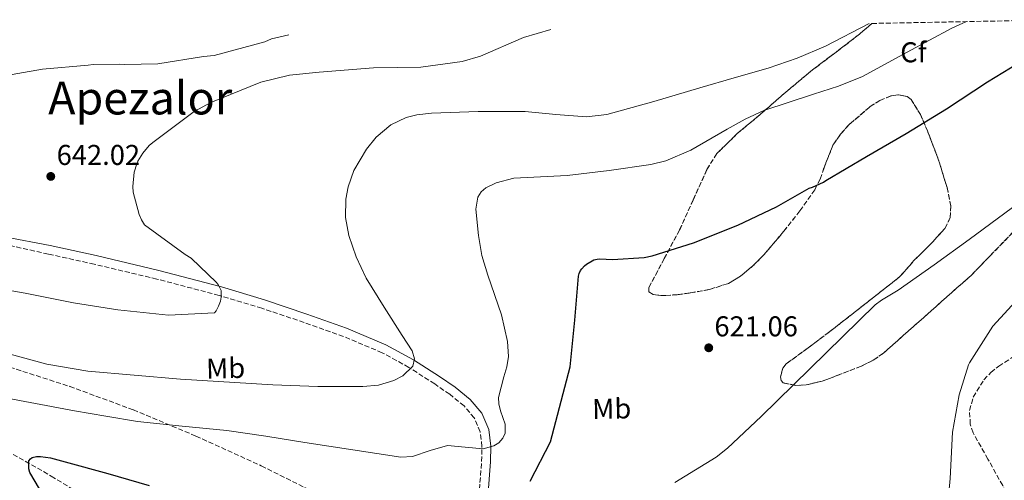
# Model space of a CAD drawing. Units: metres. Extents: x 631018 to 634497, y 4745873 to 4748252.
# Drawn here: x 631701 to 632045, y 4748046 to 4748207 of the extents above; entities that cross this region are included whole.
import ezdxf
from ezdxf.enums import TextEntityAlignment as Align

# ---------------------------------------------------------------- set-up
doc = ezdxf.new("R2010")
doc.units = ezdxf.units.M
doc.header["$MEASUREMENT"] = 0
doc.linetypes.add('DGN Style 3', pattern=[2.435890702152634, 1.739921930109024, -0.6959687720436097])
for name, color, linetype, lineweight in [('Camino', 7, 'DGN Style 3', 0), ('Cota de punto acotado terreno', 7, 'Continuous', 0), ('Curva de nivel directora', 30, 'Continuous', 30), ('Curva de nivel intermedia', 30, 'Continuous', 0), ('Etiqueta de uso rústico', 92, 'Continuous', 0), ('Etiqueta de zona arbolada', 92, 'Continuous', 0), ('Margen derecho', 7, 'Continuous', 0), ('Punto acotado terreno (símbolo)', 7, 'Continuous', 0), ('Texto de Área (paraje) menor', 7, 'Continuous', 0), ('Vaguada', 142, 'DGN Style 3', 13), ('Zona arbolada', 92, 'DGN Style 3', 0)]:
    doc.layers.add(name, color=color, linetype=linetype, lineweight=lineweight)
doc.styles.add('Style-Arial', font='arial.ttf')

# ---------------------------------------------------------------- blocks, each defined once
blk = doc.blocks.new('5PATER')
at = {"layer": 'Punto acotado terreno (símbolo)', "linetype": 'Continuous', "lineweight": 0}
h = blk.add_hatch(color=51, dxfattribs=at)
edge = h.paths.add_edge_path()
edge.add_ellipse((0, 0), major_axis=(-0.1095731443231308, -0.1110710700762829), ratio=0.9994222409660317, start_angle=0, end_angle=360)

msp = doc.modelspace()

# ---------------------------------------------------------------- linework, layer by layer
at = {"layer": 'Camino', "color": 7, "linetype": 'DGN Style 3', "lineweight": 0}
msp.add_polyline3d([(631861.7199999975, 4748040.449999999, 626.0099999999949), (631862.6700000019, 4748052.619999999, 627.6300000000047), (631862.7899999982, 4748057.840000001, 628.8099999999978), (631862.16, 4748062.980000002, 630.1199999999955), (631860.1000000016, 4748067.859999999, 631.1699999999984), (631856.5299999998, 4748072.01, 632.0399999999936), (631851.5399999986, 4748076.08, 632.8699999999955), (631846.2899999982, 4748079.689999999, 633.5800000000017), (631837.2800000003, 4748085.49, 634.6199999999955), (631827.9200000016, 4748090.630000001, 635.6300000000047), (631814.4200000011, 4748096.279999999, 636.9600000000064), (631800.6599999992, 4748101.190000001, 638.2500000000001), (631785.8900000012, 4748106.160000001, 639.429999999993), (631770.9600000002, 4748110.66, 640.3600000000009), (631749.2199999986, 4748116.36, 641.2100000000064), (631727.3799999988, 4748121.550000001, 642.1600000000036), (631711.3500000001, 4748125.090000001, 643.2100000000064), (631695.3199999996, 4748128.640000001, 644.2599999999948)], dxfattribs=at)
at = {"layer": 'Curva de nivel directora', "color": 30, "linetype": 'Continuous', "lineweight": 30, "elevation": 625.0000000000001, "flags": 128}
for points in [[(631879.6700000005, 4748045.770000001), (631886.7400000005, 4748059.41), (631893.6499999993, 4748085.710000002), (631893.7099999996, 4748086.86), (631895.2499999997, 4748102.03), (631896.5300000005, 4748117.320000002), (631896.7899999997, 4748118.250000001), (631897.269999998, 4748119.310000001), (631897.7199999995, 4748119.980000001), (631898.6099999992, 4748120.940000001), (631899.349999999, 4748121.550000001), (631901.839999999, 4748123.080000003), (631903.0899999985, 4748123.37), (631904.0199999983, 4748123.439999999), (631908.3999999993, 4748123.180000001), (631919.4099999998, 4748123.950000001), (631922.1999999993, 4748124.490000002), (631936.69, 4748129.040000001), (631952.1199999994, 4748135.210000002), (631965.6800000002, 4748141.640000001), (631971.36, 4748144.880000001), (631977.0399999995, 4748148.12), (631978.2300000008, 4748148.480000002), (631982.1099999989, 4748150.25), (631982.9499999993, 4748150.78), (631997.1099999992, 4748159.2), (632010.9299999992, 4748167.270000001), (632025.0800000002, 4748175.860000002), (632039.3899999999, 4748185.300000003), (632055.4000000004, 4748195.11)], [(631708.239999999, 4748043.030000002), (631704.8199999989, 4748048.720000002), (631704.4599999991, 4748050), (631704.4599999991, 4748052.880000001), (631705.0699999994, 4748053.520000001), (631705.74, 4748053.970000002), (631707.1500000004, 4748054.350000001), (631708.5599999984, 4748054.350000001), (631712.0499999998, 4748053.869999999), (631717.1699999983, 4748052.500000001), (631732.1399999995, 4748048.340000002), (631746.579999999, 4748044.210000001)]]:
    msp.add_lwpolyline(points, dxfattribs=at)
at = {"layer": 'Curva de nivel intermedia', "color": 30, "linetype": 'Continuous', "lineweight": 0, "flags": 128}
for points, elevation in [([(631830.9700000003, 4748170.279999999), (631836.3000000013, 4748172.84), (631840.0000000005, 4748173.769999999), (631845.1300000002, 4748174.34), (631861.4900000017, 4748174.869999998), (631877.86, 4748174.909999998), (631888.6100000012, 4748173.9), (631899.3500000013, 4748173.02), (631906.4500000002, 4748173.9), (631922.8000000005, 4748178.449999999), (631938.9200000007, 4748183.190000001), (631950.8400000009, 4748186.640000002), (631962.760000001, 4748190.109999998), (631972.9000000021, 4748193.55), (631982.7700000005, 4748197.739999998), (631998.0099999999, 4748205.689999999)], 635), ([(631935.8099999992, 4748161.449999998), (631948.4300000013, 4748168.699999999), (631954.7700000004, 4748172.249999999), (631961.2900000003, 4748175.250000001), (631978.5999999996, 4748180.939999999), (631987.280000001, 4748183.769999999), (631995.7200000011, 4748187.189999999), (632011.3200000004, 4748195.62), (632026.940000002, 4748204.02), (632032.0100000014, 4748206.34)], 630), ([(631693.9300000013, 4748187.059999999), (631709.3300000018, 4748189.769999998), (631725.2100000005, 4748191.109999999), (631726.9800000008, 4748191.359999999), (631736.2700000004, 4748191.519999999), (631737.8799999995, 4748191.33), (631749.5499999993, 4748191.640000002), (631765.5199999998, 4748194.140000001), (631769.2300000002, 4748194.489999998), (631786.990000001, 4748199.300000001), (631789.2500000007, 4748200.340000001), (631795.3600000017, 4748201.78)], 645), ([(631743.0100000015, 4748138.980000001), (631740.990000001, 4748146.73), (631740.8400000011, 4748148.67), (631741.3100000005, 4748153.739999999), (631742.2100000014, 4748156.649999999), (631742.6300000015, 4748157.600000001), (631744.3600000015, 4748160.409999999), (631746.6000000013, 4748163.06), (631747.8000000014, 4748164.140000001), (631762.2300000018, 4748174.890000001), (631768.0700000002, 4748178.050000002), (631785.5200000001, 4748185.139999999), (631795.5899999996, 4748187.59), (631805.9100000019, 4748188.720000001), (631824.8900000006, 4748190.210000001), (631841.4000000019, 4748190.390000001), (631855.8800000015, 4748192.369999997), (631862.2899999997, 4748194.31), (631877.3500000003, 4748200.800000001), (631886.860000001, 4748203.539999999)], 640.0000000000005), ([(631696.6600000006, 4748090.430000001), (631710.7900000013, 4748086.61), (631725.1800000014, 4748084.140000001), (631757.4800000021, 4748081.319999999), (631789.8000000005, 4748079.369999998), (631805.5000000005, 4748078.769999999), (631821.2200000006, 4748078.749999999), (631826.6600000008, 4748079.279999998), (631832.0000000007, 4748080.850000001), (631835.1800000014, 4748082.59), (631838.6100000002, 4748085.890000001), (631839.2699999996, 4748088.449999999), (631838.370000001, 4748091.239999999), (631834.9700000014, 4748096.670000001), (631828.6400000014, 4748106.539999999), (631822.4000000006, 4748116.680000001), (631818.8400000001, 4748124.109999999), (631816.2400000005, 4748131.640000001), (631815.150000002, 4748137.880000001), (631815.2800000017, 4748144.28), (631816.0900000008, 4748148.599999999), (631818.0800000001, 4748154.329999999), (631822.4600000011, 4748161.810000001), (631825.8700000019, 4748165.939999999), (631830.9700000003, 4748170.279999999)], 635), ([(631688.8399999996, 4748076.25), (631704.9300000007, 4748073.179999999), (631720.4899999998, 4748070.26), (631731.4600000001, 4748068.4), (631742.4400000017, 4748066.539999999), (631758.060000001, 4748064.980000001), (631773.6800000004, 4748063.42), (631787.3300000007, 4748061.5), (631800.9400000006, 4748059.220000001), (631817.6900000012, 4748056.659999998), (631834.4300000004, 4748054.130000001), (631838.560000001, 4748054.329999999), (631844.6600000008, 4748056.399999999), (631850.7600000006, 4748058.140000001), (631856.9700000001, 4748057.550000001), (631863.2300000007, 4748057.029999999), (631867.0000000015, 4748058.039999999), (631868.6700000011, 4748059.109999998), (631870.0599999992, 4748060.7), (631870.8500000006, 4748062.470000001), (631870.8500000006, 4748065.609999998), (631869.3100000004, 4748070.349999999), (631868.6399999999, 4748072.699999998), (631868.5400000014, 4748075.019999999), (631870.4700000006, 4748082.140000001), (631871.520000001, 4748085.699999998), (631872.0100000005, 4748089.25), (631871.6900000009, 4748094.55), (631869.5800000009, 4748103.81), (631864.8500000013, 4748117.699999999), (631862.7900000004, 4748124.65), (631861.5499999998, 4748131.600000001), (631860.6, 4748140.739999999), (631861.38, 4748145.029999998), (631862.4800000018, 4748146.819999999), (631864.2000000008, 4748148.259999999), (631867.7400000013, 4748150.009999999), (631873.9300000005, 4748151.619999998), (631892.5899999999, 4748152.539999999), (631907.2000000011, 4748154.31), (631921.7600000012, 4748156.380000001), (631927.0400000006, 4748157.710000001), (631935.8099999992, 4748161.449999998)], 630), ([(631930.1299999997, 4748045.259999999), (631944.6300000015, 4748054.119999999), (631948.5300000019, 4748057.230000001), (631960.28, 4748068.269999998), (632000.1800000003, 4748107.369999998), (632002.3600000017, 4748109.029999999), (632008.2100000012, 4748112.46), (632020.7300000006, 4748121.32), (632032.9500000002, 4748130.189999999), (632057.8500000001, 4748148.619999998)], 620), ([(631687.1299999999, 4748114.220000002), (631703.1900000018, 4748111.439999999), (631720.0899999997, 4748108.07), (631735.5900000007, 4748105.56), (631753.3, 4748103.749999999), (631769.4100000013, 4748104.59), (631769.9500000001, 4748105.260000001), (631770.8100000004, 4748106.890000001), (631771.4500000019, 4748108.630000001), (631771.7000000001, 4748110.02), (631771.7200000002, 4748112.410000001), (631770.7400000012, 4748114.279999999), (631770.0599999995, 4748115.16), (631761.1800000013, 4748123.619999998), (631759.1000000003, 4748124.98), (631744.9699999995, 4748135.289999999), (631743.880000001, 4748137.050000002), (631743.0100000015, 4748138.980000001)], 640.0000000000001), ([(632026.39, 4748046.699999998), (632027.1600000011, 4748062.83), (632029.4900000002, 4748075.91), (632032.7200000001, 4748086.38), (632033.0799999998, 4748087.109999998), (632041.2400000005, 4748099.849999999), (632063.8000000003, 4748124.489999999)], 615.0000000000003), ([(632025.1400000005, 4748034.220000001), (632026.39, 4748046.699999998)], 615.0000000000001)]:
    msp.add_lwpolyline(points, dxfattribs=dict(at, elevation=elevation))
at = {"layer": 'Margen derecho', "color": 7, "linetype": 'Continuous', "lineweight": 0}
msp.add_polyline3d([(631695.999999999, 4748131.160000003, 644.2599999999948), (631712.0100000018, 4748128.090000001, 643.2100000000064), (631728.0599999982, 4748124.540000001, 642.1600000000036), (631749.9600000007, 4748119.350000001, 641.2100000000064), (631771.8000000007, 4748113.62, 640.3600000000009), (631786.8199999988, 4748109.090000002, 639.429999999993), (631801.6600000004, 4748104.100000001, 638.2500000000001), (631815.5299999998, 4748099.150000001, 636.9600000000064), (631829.2600000005, 4748093.410000003, 635.6300000000047), (631838.8599999984, 4748088.140000002, 634.6199999999955), (631847.9899999967, 4748082.250000002, 633.5800000000017), (631853.379999998, 4748078.550000003, 632.8699999999955), (631858.6799999999, 4748074.220000001, 632.0399999999936), (631862.7500000001, 4748069.510000001, 631.1699999999984), (631865.1599999998, 4748063.78, 630.1199999999955), (631865.8700000005, 4748057.990000002, 628.8099999999978), (631865.7399999986, 4748052.460000001, 627.6300000000047), (631864.7899999986, 4748040.189999999, 626.0099999999949)], dxfattribs=at)
at = {"layer": 'Vaguada', "color": 142, "linetype": 'DGN Style 3', "lineweight": 13}
msp.add_polyline3d([(631696.9500000002, 4748056.300000001, 627.6900000000023), (631712.3399999999, 4748047.5, 626.7299999999959), (631726, 4748039.100000001, 625.8699999999953), (631739.6699999999, 4748030.74, 625.0099999999948), (631750.9100000003, 4748025.210000001, 624.7200000000012), (631762, 4748019.41, 624.5599999999977), (631775.0700000003, 4748010.76, 623.7899999999936), (631788.1100000005, 4748002.060000001, 623.0200000000041), (631800.9800000006, 4747993.689999999, 622.9600000000064), (631813.8399999999, 4747985.289999999, 622.7700000000041), (631822.6699999999, 4747978.609999999, 622.1399999999994), (631830.9900000002, 4747971.210000001, 621.4900000000052), (631836.5800000001, 4747965.77, 621.070000000007), (631841.4199999999, 4747959.689999999, 620.7200000000012), (631846.4900000002, 4747951.16, 620.679999999993), (631846.9900000002, 4747950.310000001, 620.679999999993)], dxfattribs=at)
at = {"layer": 'Zona arbolada', "color": 92, "linetype": 'DGN Style 3', "lineweight": 0}
for points in [[(632051.8399999999, 4748136.359999999, 618.2100000000064), (632040.1399999997, 4748124.359999999, 617.75), (632036.8899999997, 4748121, 617.4199999999983), (632033.6299999999, 4748117.630000001, 617.0899999999965), (632018.4199999999, 4748104.119999999, 617.1999999999971), (632003.2000000002, 4748090.609999999, 617.3099999999977), (631999.4900000002, 4748087.980000001, 617.429999999993), (631995.3600000005, 4748085.970000001, 617.6699999999983), (631986.7800000003, 4748082.600000001, 618.1900000000023), (631981.5899999999, 4748080.66, 618.3999999999943), (631976.0499999998, 4748079.380000001, 618.6000000000058), (631972.4400000004, 4748079.17, 618.7100000000064), (631968.0599999997, 4748080.060000001, 618.8500000000058), (631967.2999999998, 4748080.859999999, 618.8699999999953), (631967.0700000003, 4748082.16, 618.8500000000058), (631967.8799999999, 4748085.210000001, 618.820000000007), (631969.0499999998, 4748086.699999999, 618.8500000000058), (631976.6900000004, 4748092.32, 619.2899999999936), (631984.3099999997, 4748098.01, 619.7400000000052), (631996.5599999997, 4748107.600000001, 620.3999999999943), (632008.8099999997, 4748117.199999999, 621.0599999999977), (632013.6799999997, 4748122.800000001, 621.0599999999977), (632019.0800000001, 4748128.15, 621.0800000000017), (632024.5199999996, 4748134.029999999, 621.279999999999), (632026.3700000001, 4748137.850000001, 621.6499999999943), (632026.5899999999, 4748141.789999999, 622.1600000000036), (632025.25, 4748148.390000001, 623.2200000000012), (632022.2000000002, 4748158.27, 625.0500000000029), (632018.4100000003, 4748168.140000001, 625.9199999999983), (632015.9699999997, 4748173.859999999, 625.6399999999994), (632012.7000000002, 4748179.07, 625.25), (632011.3300000001, 4748180.180000001, 625.1699999999983), (632008.29, 4748180.789999999, 625.0200000000041), (632005.6900000004, 4748180.369999999, 624.9100000000036), (632001.7599999999, 4748178.789999999, 624.75), (631998.3899999997, 4748176.619999999, 624.5899999999965), (631991.2100000001, 4748170.480000001, 624.3600000000006), (631988.0599999997, 4748167.039999999, 624.279999999999), (631985.3799999999, 4748163.15, 624.1499999999943), (631982.2699999996, 4748155.26, 623.570000000007), (631980.9000000004, 4748151.300000001, 623.25), (631979.0300000003, 4748147.58, 623.0500000000029), (631973.8600000005, 4748140.189999999, 622.8800000000047), (631968.2400000002, 4748133.050000001, 622.8300000000017), (631961.29, 4748124.84, 622.8300000000017), (631957.4600000001, 4748121, 622.8300000000017), (631953.0700000003, 4748117.33, 622.8300000000017), (631948.8799999999, 4748114.850000001, 622.8300000000017), (631942.2300000006, 4748112.710000001, 622.8300000000017), (631935.5099999999, 4748111.51, 622.8300000000017), (631930.9900000002, 4748110.9, 622.7899999999936), (631927, 4748110.619999999, 622.7400000000052), (631924.2599999999, 4748110.680000001, 622.7200000000012), (631922.5800000001, 4748110.960000001, 622.7100000000064), (631921.04, 4748111.859999999, 622.7400000000052), (631921.1200000001, 4748113.460000001, 622.8300000000017), (631926.4699999997, 4748123.49, 623.8899999999994), (631931.8099999997, 4748133.52, 625.25), (631936.5899999999, 4748144.08, 625.5800000000017), (631941.3799999999, 4748154.65, 625.9199999999983), (631944.8700000001, 4748160.24, 626.6399999999994), (631951.9900000002, 4748167.25, 628.6999999999971), (631959.8099999997, 4748173.74, 629.8899999999994), (631968.9699999997, 4748181.730000001, 629.8899999999994), (631978.2999999998, 4748189.51, 629.8899999999994), (631986.5, 4748195.689999999, 629.8899999999994), (631994.6399999997, 4748201.939999999, 629.8899999999994), (631998.9500000002, 4748205.699999999, 629.9900000000052), (632066.9900000002, 4748207.02, 626.3699999999953)], [(631998.9500000002, 4748205.699999999, 629.9900000000052), (631994.6399999997, 4748201.939999999, 629.8899999999994), (631986.5, 4748195.689999999, 629.8899999999994), (631978.2999999998, 4748189.51, 629.8899999999994), (631968.9699999997, 4748181.730000001, 629.8899999999994), (631959.8099999997, 4748173.74, 629.8899999999994), (631951.9900000002, 4748167.25, 628.6999999999971), (631944.8700000001, 4748160.24, 626.6399999999994), (631941.3799999999, 4748154.65, 625.9199999999983), (631936.5899999999, 4748144.08, 625.5800000000017), (631931.8099999997, 4748133.52, 625.25), (631926.4699999997, 4748123.49, 623.8899999999994), (631921.1200000001, 4748113.460000001, 622.8300000000017), (631921.04, 4748111.859999999, 622.7400000000052), (631922.5800000001, 4748110.960000001, 622.7100000000064), (631924.2599999999, 4748110.680000001, 622.7200000000012), (631927, 4748110.619999999, 622.7400000000052), (631930.9900000002, 4748110.9, 622.7899999999936), (631935.5099999999, 4748111.51, 622.8300000000017), (631942.2300000006, 4748112.710000001, 622.8300000000017), (631948.8799999999, 4748114.850000001, 622.8300000000017), (631953.0700000003, 4748117.33, 622.8300000000017), (631957.4600000001, 4748121, 622.8300000000017), (631961.29, 4748124.84, 622.8300000000017), (631968.2400000002, 4748133.050000001, 622.8300000000017), (631973.8600000005, 4748140.189999999, 622.8800000000047), (631979.0300000003, 4748147.58, 623.0500000000029), (631980.9000000004, 4748151.300000001, 623.25), (631982.2699999996, 4748155.26, 623.570000000007), (631985.3799999999, 4748163.15, 624.1499999999943), (631988.0599999997, 4748167.039999999, 624.279999999999), (631991.2100000001, 4748170.480000001, 624.3600000000006), (631998.3899999997, 4748176.619999999, 624.5899999999965), (632001.7599999999, 4748178.789999999, 624.75), (632005.6900000004, 4748180.369999999, 624.9100000000036), (632008.29, 4748180.789999999, 625.0200000000041), (632011.3300000001, 4748180.180000001, 625.1699999999983), (632012.7000000002, 4748179.07, 625.25), (632015.9699999997, 4748173.859999999, 625.6399999999994), (632018.4100000003, 4748168.140000001, 625.9199999999983), (632022.2000000002, 4748158.27, 625.0500000000029), (632025.25, 4748148.390000001, 623.2200000000012), (632026.5899999999, 4748141.789999999, 622.1600000000036), (632026.3700000001, 4748137.850000001, 621.6499999999943), (632024.5199999996, 4748134.029999999, 621.279999999999), (632019.0800000001, 4748128.15, 621.0800000000017), (632013.6799999997, 4748122.800000001, 621.0599999999977), (632008.8099999997, 4748117.199999999, 621.0599999999977), (631996.5599999997, 4748107.600000001, 620.3999999999943), (631984.3099999997, 4748098.01, 619.7400000000052), (631976.6900000004, 4748092.32, 619.2899999999936), (631969.0499999998, 4748086.699999999, 618.8500000000058), (631967.8799999999, 4748085.210000001, 618.820000000007), (631967.0700000003, 4748082.16, 618.8500000000058), (631967.2999999998, 4748080.859999999, 618.8699999999953), (631968.0599999997, 4748080.060000001, 618.8500000000058), (631972.4400000004, 4748079.17, 618.7100000000064), (631976.0499999998, 4748079.380000001, 618.6000000000058), (631981.5899999999, 4748080.66, 618.3999999999943), (631986.7800000003, 4748082.600000001, 618.1900000000023), (631995.3600000005, 4748085.970000001, 617.6699999999983), (631999.4900000002, 4748087.980000001, 617.429999999993), (632003.2000000002, 4748090.609999999, 617.3099999999977), (632018.4199999999, 4748104.119999999, 617.1999999999971), (632033.6299999999, 4748117.630000001, 617.0899999999965), (632036.8899999997, 4748121, 617.4199999999983), (632040.1399999997, 4748124.359999999, 617.75), (632051.8399999999, 4748136.359999999, 618.2100000000064)], [(632049.0199999996, 4748035.189999999, 613.6199999999953), (632044.7000000002, 4748044.199999999, 613.6100000000006), (632039.4800000006, 4748053.449999999, 613.6499999999943), (632034.3899999997, 4748062.630000001, 613.679999999993), (632033.3700000001, 4748065.600000001, 613.679999999993), (632033.1100000005, 4748070.449999999, 613.679999999993), (632034.3899999997, 4748075.109999999, 613.679999999993), (632038.1399999997, 4748081.15, 613.679999999993), (632040.5300000003, 4748083.74, 613.679999999993), (632043.29, 4748085.92, 613.679999999993), (632058.1900000004, 4748095.480000001, 613.6999999999971)], [(632049.0199999996, 4748035.189999999, 613.6199999999953), (632044.7000000002, 4748044.199999999, 613.6100000000006), (632039.4800000006, 4748053.449999999, 613.6499999999943), (632034.3899999997, 4748062.630000001, 613.679999999993), (632033.3700000001, 4748065.600000001, 613.679999999993), (632033.1100000005, 4748070.449999999, 613.679999999993), (632034.3899999997, 4748075.109999999, 613.679999999993), (632038.1399999997, 4748081.15, 613.679999999993), (632040.5300000003, 4748083.74, 613.679999999993), (632043.29, 4748085.92, 613.679999999993), (632058.1900000004, 4748095.480000001, 613.6999999999971)], [(631690.8600000005, 4748087.83, 634.7599999999948), (631718.8099999997, 4748078.83, 633), (631741.0199999996, 4748070.630000001, 631.529999999999), (631762.9000000004, 4748061.480000001, 630), (631785.7100000001, 4748051.09, 628.2400000000052), (631808.1500000004, 4748039.850000001, 626.279999999999)], [(631690.8600000005, 4748087.83, 634.7599999999948), (631718.8099999997, 4748078.83, 633), (631741.0199999996, 4748070.630000001, 631.529999999999), (631762.9000000004, 4748061.480000001, 630), (631785.7100000001, 4748051.09, 628.2400000000052), (631808.1500000004, 4748039.850000001, 626.279999999999)]]:
    msp.add_polyline3d(points, dxfattribs=at)

# ---------------------------------------------------------------- block references
at = {"layer": 'Punto acotado terreno (símbolo)', "color": 7, "linetype": 'Continuous', "lineweight": 0, "xscale": 10, "yscale": 10, "zscale": 10}
for p in [(631712.1799999995, 4748152.240000002, 642.0200000000041), (631941.9999999985, 4748092.33, 621.0599999999977)]:
    msp.add_blockref('5PATER', p, dxfattribs=at)

# ---------------------------------------------------------------- texts
at = {"layer": 'Cota de punto acotado terreno', "color": 7, "linetype": 'Continuous', "lineweight": 0, "style": 'Style-Arial'}
for s, p in [('642.02', (631714.2299999995, 4748156.24, 642.0200000000041)), ('621.06', (631943.9899999984, 4748096.33, 621.0599999999977))]:
    msp.add_text(s, height=7.000000000000002, dxfattribs=at).set_placement(p)
at = {"layer": 'Etiqueta de uso rústico', "color": 92, "linetype": 'Continuous', "lineweight": 0, "style": 'Style-Arial'}
for p in [(631773.2554605489, 4748085.190342505, 635.9799999999959), (631908.1154605508, 4748071.040342504, 623.1999999999971)]:
    msp.add_text('Mb', height=7.000000000000002, rotation=1.19825, dxfattribs=at).set_placement(p, align=Align.MIDDLE_CENTER)
at = {"layer": 'Etiqueta de zona arbolada', "color": 92, "linetype": 'Continuous', "lineweight": 0, "style": 'Style-Arial'}
msp.add_text('Cf', height=7.000000000000002, dxfattribs=at).set_placement((632013.4893771904, 4748195.619949998, 630), align=Align.MIDDLE_CENTER)
at = {"layer": 'Texto de Área (paraje) menor', "color": 7, "linetype": 'Continuous', "lineweight": 0, "style": 'Style-Arial'}
msp.add_text('Apezalor', height=11.5, dxfattribs=at).set_placement((631743.4159447666, 4748179.65001, 643.5099999999948), align=Align.MIDDLE_CENTER)

doc.saveas('drawing.dxf')
